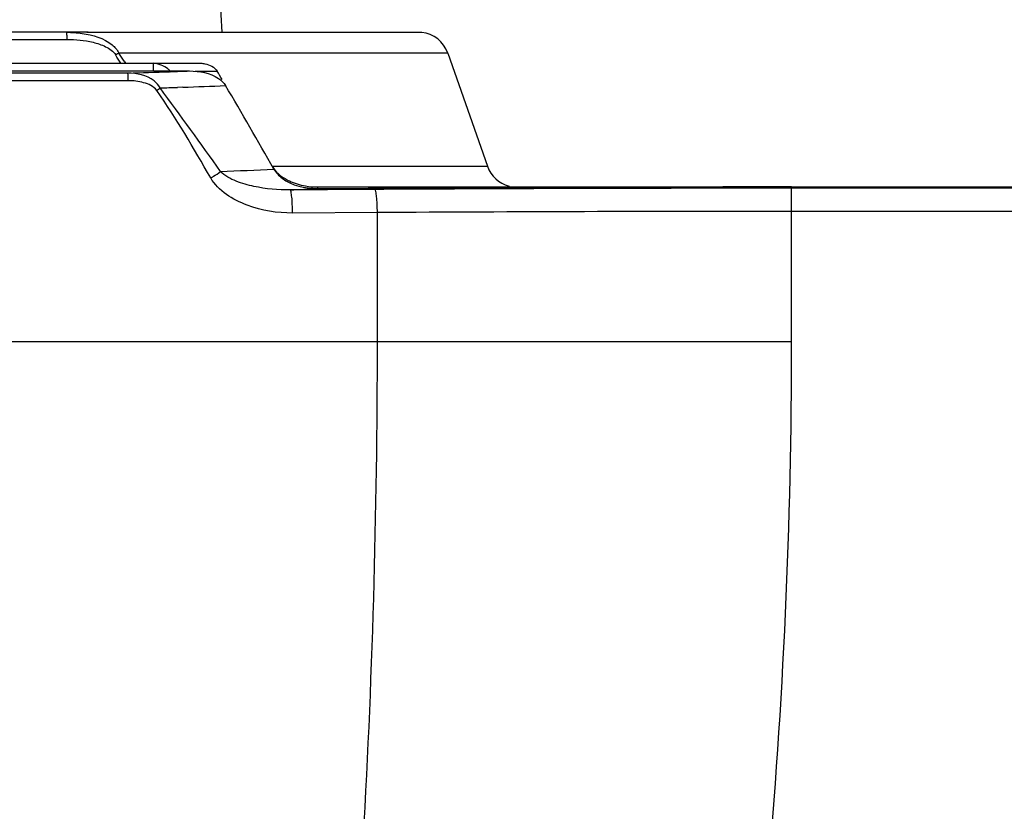
# Model space of a CAD drawing. Extents: x 0 to 841, y 0 to 594.
# Drawn here: x 300 to 332, y 156 to 182 of the extents above; entities that cross this region are included whole.
import ezdxf

# ---------------------------------------------------------------- set-up
doc = ezdxf.new("R2010")
doc.units = 0
doc.header["$LTSCALE"] = 46.255
doc.header["$PDMODE"] = 3
doc.header["$PDSIZE"] = 1
doc.layers.get('0').update_dxf_attribs({"linetype": 'CONTINUOUS'})
doc.layers.get('Defpoints').update_dxf_attribs({"linetype": 'CONTINUOUS'})
for name, color, linetype in [('78S_A06-LENSDXF_CONTINUOUS_LINE', 7, 'CONTINUOUS'), ('B35LD-BOTTOMDXF_CONTINUOUS_LINE', 7, 'CONTINUOUS'), ('B35LD-FRONT-DXF_CONTINUOUS_LINE', 7, 'CONTINUOUS')]:
    doc.layers.add(name, color=color, linetype=linetype)
doc.layers.add('AM_5', color=3, linetype='CONTINUOUS', lineweight=25)
doc.styles.get("Standard").update_dxf_attribs({"font": 'txt', "width": 0.8})
doc.dimstyles.new('DIMSTYLE_1$0', dxfattribs={"dimtxt": 5, "dimasz": 8, "dimexe": 0.8, "dimexo": 1.5, "dimgap": 1.25, "dimtad": 1, "dimlfac": 4, "dimdsep": 46, "dimtxsty": 'STANDARD', "dimblk": '_ARROW_FILLED', "dimcen": 0.09, "dimadec": 0, "dimazin": 2, "dimtp": 0.8, "dimtm": 0.8, "dimtfac": 1, "dimtofl": 0, "dimtmove": 0, "dimatfit": 3, "dimldrblk": '_ARROW_FILLED', "dimfxl": 1, "dimtolj": 1, "dimarcsym": 0})

# ---------------------------------------------------------------- blocks, each defined once
blk = doc.blocks.new('_ARROW_FILLED')
at = {"color": 0, "linetype": 'ByBlock'}
blk.add_solid([(0, 0), (-1, 0.15), (-1, -0.15)], dxfattribs=at)
blk = doc.blocks.new('*D13')
at = {"layer": 'AM_5', "color": 0, "lineweight": -2, "transparency": 16777216}
for p, q in [((346.814, 176.346), (373.212, 176.346)), ((372.412, 168.346), (372.412, 159.346)), ((328.804, 151.346), (373.212, 151.346))]:
    blk.add_line(p, q, dxfattribs=at)
at = {"layer": 'Defpoints', "color": 0, "transparency": 16777216}
for p in [(345.314, 176.346), (327.304, 151.346), (372.412, 151.346)]:
    blk.add_point(p, dxfattribs=at)
at = {"layer": 'AM_5', "color": 0, "lineweight": -2, "transparency": 16777216, "xscale": 8, "yscale": 8, "zscale": 8}
for p, rotation in [((372.412, 176.346), 90), ((372.412, 151.346), 270)]:
    blk.add_blockref('_ARROW_FILLED', p, dxfattribs=dict(at, rotation=rotation))
at = {"layer": 'AM_5', "color": 0, "transparency": 16777216, "insert": (368.662, 163.846), "char_height": 5, "attachment_point": 5, "rotation": 90}
blk.add_mtext('\\A1;100', dxfattribs=at)

msp = doc.modelspace()

# ---------------------------------------------------------------- linework, layer by layer
at = {"layer": '78S_A06-LENSDXF_CONTINUOUS_LINE', "color": 7, "linetype": 'Continuous'}
msp.add_line((306.4957, 181.3462), (306.1903, 187.1734), dxfattribs=at)
at = {"layer": 'B35LD-BOTTOMDXF_CONTINUOUS_LINE', "color": 7, "linetype": 'Continuous'}
for p, q in [((279.1644, 180.0962), (305.4429, 180.0962)), ((303.4659, 179.7803), (281.1413, 179.7803)), ((303.4512, 180.0299), (281.1561, 180.0299)), ((304.8196, 180.0736), (304.797, 180.0729)), ((305.2244, 179.5722), (305.06, 179.5667)), ((309.5681, 176.2985), (311.2188, 176.3074)), ((311.2188, 176.3074), (311.3557, 176.3081)), ((311.2188, 176.3074), (311.3557, 176.3081)), ((324.8997, 176.3462), (345.3139, 176.3462)), ((345.2725, 176.3049), (324.8997, 176.3049)), ((324.8997, 175.5559), (324.8997, 176.3049)), ((311.5163, 175.518), (308.7726, 175.5037)), ((311.5163, 171.3462), (311.5163, 175.518)), ((324.8996, 171.3462), (324.8997, 175.5559)), ((345.2725, 175.5559), (324.8997, 175.5559)), ((259.7076, 171.3462), (324.8996, 171.3462))]:
    msp.add_line(p, q, dxfattribs=at)
for centre, radius, start, end in [((297.3248, 395.394), 215.4508, 271.993536, 272.159378), ((296.392, 422.3748), 242.4476, 271.668482, 271.986702), ((296.808, 429.3328), 249.9023, 271.763686, 271.892307), ((298.0104, 394.591), 215.1398, 271.921601, 272.290677), ((207.8983, 120.7147), 114.9525, 29.275065, 30.827772), ((298.6812, 356.4976), 179.8213, 272.47467, 273.024573), ((300.7987, 333.4982), 157.4441, 272.87795, 273.192935), ((324.8942, -2231.475), 2407.8212, 89.9998698, 90.2113488), ((324.8941, -2217.1679), 2393.4728, 89.9998673, 90.2125941), ((324.8745, -2179.6664), 2355.2223, 89.9993872, 90.3249675), ((131.3192, 171.272), 193.5804, 354.814344, 0.021959)]:
    msp.add_arc(centre, radius, start, end, dxfattribs=at)
for points, knots in [([(305.4429, 180.0962), (305.7657, 180.0962), (306.2259, 180.0191), (306.5537, 179.7162), (306.6093, 179.6232)], [0, 0, 0, 0, 0.7486848, 1, 1, 1, 1]), ([(303.4659, 179.7803), (303.4659, 179.8376), (303.468, 179.9164), (303.456, 179.9944), (303.4571, 180.0249), (303.4512, 180.0299)], [0, 0, 0, 0, 0.6867954, 0.9068842, 1, 1, 1, 1]), ([(304.4993, 179.5488), (304.4512, 179.6365), (304.172, 179.934), (303.747, 180.027), (303.4512, 180.0299)], [0, 0, 0, 0, 0.2525274, 1, 1, 1, 1]), ([(304.386, 179.4662), (304.2913, 179.6005), (303.9573, 179.7462), (303.6326, 179.7802), (303.4659, 179.7803)], [0, 0, 0, 0, 0.4964003, 1, 1, 1, 1]), ([(308.1693, 176.9268), (308.2342, 176.8111), (308.6111, 176.422), (309.1748, 176.2965), (309.5681, 176.2985)], [0, 0, 0, 0, 0.2522417, 1, 1, 1, 1]), ([(306.1325, 176.6378), (306.162, 176.655), (306.269, 176.7194), (306.3733, 176.7887), (306.4454, 176.844)], [0, 0, 0, 0, 0.272629, 1, 1, 1, 1]), ([(308.7726, 175.5037), (308.2774, 175.5013), (307.3001, 175.6533), (306.3791, 176.2147), (306.1325, 176.6378)], [0, 0, 0, 0, 0.5027466, 1, 1, 1, 1]), ([(308.7037, 176.2527), (308.3099, 176.2454), (307.7116, 176.2991), (306.9522, 176.5128), (306.5848, 176.7009), (306.4454, 176.844)], [0, 0, 0, 0, 0.4974746, 0.7477673, 1, 1, 1, 1]), ([(311.5163, 175.518), (311.5158, 175.6107), (311.5106, 175.7812), (311.4984, 176.0155), (311.4702, 176.1598), (311.4582, 176.2562), (311.436, 176.267)], [0, 0, 0, 0, 0.3668591, 0.682219, 0.9022825, 1, 1, 1, 1]), ([(308.7726, 175.5037), (308.7721, 175.5964), (308.7673, 175.7668), (308.7583, 176.0009), (308.7311, 176.1451), (308.7248, 176.2408), (308.7037, 176.2527)], [0, 0, 0, 0, 0.3679393, 0.6840326, 0.9040906, 1, 1, 1, 1]), ([(309.5213, 138.2044), (310.2198, 143.6963), (311.1986, 154.7353), (311.5161, 165.8098), (311.5163, 171.3462)], [0, 0, 0, 0, 0.4999844, 1, 1, 1, 1])]:
    msp.add_open_spline(points, degree=3, knots=knots, dxfattribs=at)
for points in [[(304.386, 179.4662), (304.4241, 179.4932), (304.462, 179.5206), (304.4992, 179.5489)], [(306.1325, 176.6378), (305.5747, 177.5953), (305.0242, 178.5604), (304.386, 179.4662)], [(306.4454, 176.844), (305.8156, 177.7589), (305.1459, 178.6457), (304.4993, 179.5488)], [(311.436, 176.267), (310.5253, 176.2618), (309.6145, 176.2571), (308.7037, 176.2527)], [(311.3557, 176.3081), (312.9079, 176.3169), (314.4602, 176.3241), (316.0124, 176.3299)], [(316.0132, 176.2884), (314.4875, 176.2827), (312.9617, 176.2756), (311.436, 176.267)]]:
    msp.add_open_spline(points, degree=3, dxfattribs=at)
at = {"layer": 'B35LD-FRONT-DXF_CONTINUOUS_LINE', "color": 7, "linetype": 'Continuous'}
for p, q in [((302.1321, 181.3462), (282.4751, 181.3462)), ((283.1279, 181.1149), (301.4793, 181.1149)), ((302.1317, 181.3462), (312.6509, 181.3462)), ((312.9481, 181.3408), (302.5315, 181.3408)), ((313.788, 180.6766), (303.1645, 180.6766)), ((303.3313, 180.4117), (303.3724, 180.3462)), ((313.788, 180.6766), (315.0692, 177.0159)), ((278.7998, 180.3462), (305.8075, 180.3462)), ((304.2661, 180.3462), (304.2661, 180.0962)), ((305.6298, 180.0885), (306.3368, 180.09)), ((308.1189, 177.0159), (315.0692, 177.0159)), ((309.5833, 176.3462), (309.5766, 176.2974)), ((309.5833, 176.3462), (324.8997, 176.3462)), ((311.2186, 176.3462), (311.2243, 176.3074))]:
    msp.add_line(p, q, dxfattribs=at)
for centre, radius, start, end in [((302.1259, 175.3716), 5.9746, 89.09462, 89.94456), ((301.9784, 165.9597), 15.3876, 88.7927, 89.09944), ((312.6509, 181.2712), 0.075, 73.29169, 90), ((312.8441, 180.3462), 1, 19.29005, 84.03342), ((244.4275, 143.711), 69.2785, 31.925102, 32.185116), ((245.3685, 144.0615), 68.4181, 32.093087, 32.355234), ((223.1643, 129.9685), 97.1073, 30.889811, 31.074062), ((316.0131, 177.3462), 1, 199.29005, 255.85801), ((309.5821, 178.6291), 2.2828, 260.13473, 270.02816)]:
    msp.add_arc(centre, radius, start, end, dxfattribs=at)
for points, knots in [([(301.4665, 181.3462), (301.4725, 181.3462), (301.469, 181.3114), (301.4782, 181.2754), (301.4776, 181.1982), (301.4792, 181.1449), (301.4793, 181.1149)], [0, 0, 0, 0, 0.0768483, 0.289648, 0.6120974, 1, 1, 1, 1]), ([(301.4793, 181.1149), (301.7642, 181.1149), (302.1973, 181.0781), (302.7366, 180.903), (302.9849, 180.7322), (303.0601, 180.6127)], [0, 0, 0, 0, 0.5009421, 0.7516324, 1, 1, 1, 1]), ([(301.978, 181.3106), (302.3185, 181.2611), (302.7921, 181.1285), (303.1114, 180.7788), (303.1645, 180.6766)], [0, 0, 0, 0, 0.749253, 1, 1, 1, 1]), ([(302.4002, 181.3462), (302.4023, 181.3462), (302.4067, 181.3455), (302.4106, 181.3434), (302.4124, 181.3421)], [0, 0, 0, 0, 0.4805611, 1, 1, 1, 1]), ([(304.8124, 180.0965), (304.7949, 180.1213), (304.7134, 180.2048), (304.6074, 180.2586), (304.5275, 180.2877)], [0, 0, 0, 0, 0.2635407, 1, 1, 1, 1]), ([(305.8075, 180.3462), (305.8538, 180.3462), (306.0502, 180.3222), (306.2577, 180.2211), (306.3368, 180.09)], [0, 0, 0, 0, 0.2324672, 1, 1, 1, 1]), ([(308.5327, 176.6153), (308.5776, 176.5886), (308.7846, 176.4795), (309.0122, 176.4113), (309.191, 176.38)], [0, 0, 0, 0, 0.2235043, 1, 1, 1, 1])]:
    msp.add_open_spline(points, degree=3, knots=knots, dxfattribs=at)
for points in [[(301.4665, 181.3462), (301.6374, 181.3462), (301.8089, 181.3352), (301.978, 181.3106)], [(302.5315, 181.3408), (302.4552, 181.3408), (302.3789, 181.3424), (302.3027, 181.344)], [(303.1645, 180.6766), (303.131, 180.6566), (303.0977, 180.6364), (303.0651, 180.6153)], [(304.5275, 180.2877), (304.4439, 180.3183), (304.3551, 180.3376), (304.2663, 180.344)], [(308.119, 177.0159), (308.1696, 176.9252), (308.2386, 176.8438), (308.3156, 176.7741)], [(308.3156, 176.7741), (308.3821, 176.7139), (308.4556, 176.661), (308.5327, 176.6153)]]:
    msp.add_open_spline(points, degree=3, dxfattribs=at)

# ---------------------------------------------------------------- dimensions: what is measured, and where the dimension line sits
at = {"layer": 'AM_5'}
dim = msp.add_linear_dim(base=(372.4124, 151.3462), p1=(345.3139, 176.3462), p2=(327.3036, 151.3462), angle=90, dimstyle='DIMSTYLE_1$0', override={"dimtix": 1}, dxfattribs=at)
dim.commit()
dim.dimension.update_dxf_attribs({"geometry": '*D13', "text_midpoint": (368.6624, 163.8462)})

doc.saveas('drawing.dxf')
